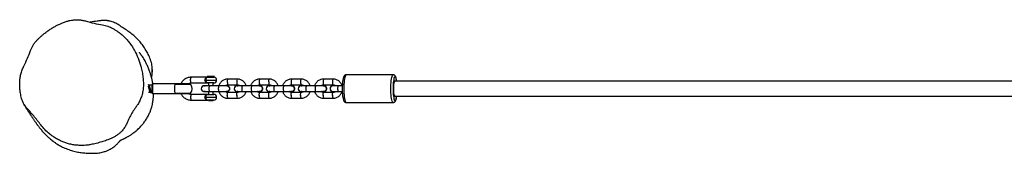
# Model space of a CAD drawing. Units: millimetres. Extents: x -4534 to 388934, y -3372 to 292.
# Drawn here: x -955 to 77, y 152 to 292 of the extents above; entities that cross this region are included whole.
import ezdxf

# ---------------------------------------------------------------- set-up
doc = ezdxf.new("R2010")
doc.units = ezdxf.units.MM
doc.layers.add('VP-DIM', color=7, linetype='Continuous')

# ---------------------------------------------------------------- blocks, each defined once
blk = doc.blocks.new('rb1396')
at = {"color": 7, "linetype": 'Continuous', "lineweight": 25}
for p, q in [((47.44, -337.82), (45.67, -337.82)), ((47.12, -338.12), (47.2, -338.12)), ((47.4, -337.82), (47.36, -337.83)), ((47.37, -337.74), (47.44, -337.82)), ((47.6, -337.74), (47.37, -337.74)), ((47.44, -337.82), (48.04, -337.82)), ((48.12, -337.74), (47.6, -337.74)), ((48.04, -337.82), (48.12, -337.74)), ((50.5, -338.02), (49.51, -338.02)), ((53.85, -338.02), (52.86, -338.02)), ((57.2, -338.02), (56.21, -338.02)), ((60.54, -338.02), (59.56, -338.02)), ((66.85, -337.57), (61.92, -337.57)), ((167.93, -338.22), (67.04, -338.22)), ((41.19, -339.37), (41.39, -339.37)), ((41.59, -338.67), (41.25, -338.67)), ((41.51, -339.37), (41.59, -339.37)), ((41.59, -339.47), (41.59, -338.57)), ((44.01, -338.52), (41.64, -338.52)), ((44.11, -338.49), (45.46, -338.49)), ((45.67, -338.42), (47.44, -338.42)), ((47.62, -338.72), (47.04, -338.72)), ((47.04, -339.32), (47.62, -339.32)), ((47.06, -338.71), (47.05, -338.71)), ((47.13, -339.32), (47.05, -339.33)), ((47.05, -339.33), (47.06, -339.33)), ((47.06, -338.71), (47.13, -338.72)), ((47.13, -339.32), (47.06, -339.33)), ((48.04, -338.42), (47.44, -338.42)), ((47.49, -338.42), (47.49, -338.72)), ((47.49, -339.32), (47.49, -339.62)), ((48.61, -338.72), (47.62, -338.72)), ((47.62, -339.32), (48.61, -339.32)), ((47.99, -338.72), (47.99, -338.42)), ((47.99, -339.62), (47.99, -339.32)), ((49.41, -338.72), (48.61, -338.72)), ((48.61, -339.32), (49.41, -339.32)), ((49.41, -339.33), (49.34, -339.32)), ((49.42, -338.71), (49.41, -338.71)), ((49.41, -339.33), (49.42, -339.33)), ((49.51, -338.62), (50.5, -338.62)), ((50.5, -339.42), (49.51, -339.42)), ((51.07, -338.72), (50.49, -338.72)), ((50.49, -339.32), (51.07, -339.32)), ((50.5, -338.71), (50.5, -338.71)), ((50.5, -338.71), (50.58, -338.72)), ((50.57, -339.32), (50.5, -339.33)), ((50.58, -339.32), (50.5, -339.33)), ((50.5, -339.33), (50.5, -339.33)), ((52.05, -338.72), (51.07, -338.72)), ((51.07, -339.32), (52.05, -339.32)), ((52.86, -338.72), (52.05, -338.72)), ((52.05, -339.32), (52.86, -339.32)), ((52.86, -339.33), (52.78, -339.32)), ((52.86, -338.62), (53.85, -338.62)), ((52.87, -338.71), (52.86, -338.71)), ((52.86, -339.33), (52.87, -339.33)), ((53.85, -339.42), (52.86, -339.42)), ((53.85, -338.71), (53.84, -338.71)), ((54.42, -338.72), (53.84, -338.72)), ((53.84, -339.32), (54.42, -339.32)), ((53.92, -339.32), (53.84, -339.33)), ((53.84, -339.33), (53.85, -339.33)), ((53.85, -338.71), (53.93, -338.72)), ((53.93, -339.32), (53.85, -339.33)), ((55.4, -338.72), (54.42, -338.72)), ((54.42, -339.32), (55.4, -339.32)), ((56.21, -338.72), (55.4, -338.72)), ((55.4, -339.32), (56.21, -339.32)), ((56.21, -339.33), (56.13, -339.32)), ((56.21, -338.62), (57.2, -338.62)), ((56.21, -338.71), (56.21, -338.71)), ((56.21, -339.33), (56.21, -339.33)), ((57.2, -339.42), (56.21, -339.42)), ((57.2, -338.71), (57.19, -338.71)), ((57.76, -338.72), (57.19, -338.72)), ((57.19, -339.32), (57.76, -339.32)), ((57.27, -339.32), (57.19, -339.33)), ((57.19, -339.33), (57.2, -339.33)), ((57.2, -338.71), (57.28, -338.72)), ((57.28, -339.32), (57.2, -339.33)), ((58.75, -338.72), (57.76, -338.72)), ((57.76, -339.32), (58.75, -339.32)), ((59.56, -338.72), (58.75, -338.72)), ((58.75, -339.32), (59.56, -339.32)), ((59.56, -339.33), (59.48, -339.32)), ((59.56, -338.62), (60.54, -338.62)), ((59.56, -338.71), (59.56, -338.71)), ((59.56, -339.33), (59.56, -339.33)), ((60.54, -339.42), (59.56, -339.42)), ((61.11, -338.72), (60.53, -338.72)), ((60.53, -339.32), (61.11, -339.32)), ((60.55, -338.7), (60.54, -338.7)), ((60.54, -339.33), (60.55, -339.33)), ((61.51, -338.72), (61.11, -338.72)), ((61.11, -339.32), (61.51, -339.32)), ((41.64, -339.52), (44.01, -339.52)), ((44.11, -339.54), (45.46, -339.54)), ((47.44, -339.62), (45.67, -339.62)), ((45.67, -340.22), (47.44, -340.22)), ((47.12, -339.92), (47.2, -339.92)), ((47.4, -339.62), (47.36, -339.63)), ((47.44, -339.62), (48.04, -339.62)), ((48.04, -340.22), (47.44, -340.22)), ((47.49, -340.22), (47.49, -340.24)), ((47.49, -340.24), (47.99, -340.24)), ((47.99, -340.24), (47.99, -340.22)), ((49.51, -340.02), (50.5, -340.02)), ((52.86, -340.02), (53.85, -340.02)), ((56.21, -340.02), (57.2, -340.02)), ((59.56, -340.02), (60.54, -340.02)), ((67.04, -339.82), (167.93, -339.82)), ((61.92, -340.47), (66.85, -340.47))]:
    blk.add_line(p, q, dxfattribs=at)
at = {"color": 8, "linetype": 'Continuous', "lineweight": 25}
for p, q in [((47.2, -338.12), (48.34, -338.12)), ((41.64, -338.52), (41.64, -339.52)), ((43.99, -338.56), (45.6, -338.56)), ((43.99, -339.48), (45.6, -339.48)), ((47.2, -339.92), (48.34, -339.92))]:
    blk.add_line(p, q, dxfattribs=at)
at = {"color": 8, "linetype": 'Continuous', "lineweight": 25, "flags": 128}
for points in [[(45.67, -338.42), (45.66, -338.4), (45.64, -338.35), (45.63, -338.27), (45.62, -338.17), (45.62, -338.07), (45.63, -337.97), (45.64, -337.89), (45.66, -337.84), (45.67, -337.82), (45.67, -337.82)], [(49.46, -338.32), (49.47, -338.42), (49.47, -338.51), (49.49, -338.58), (49.51, -338.61), (49.51, -338.62)], [(50.45, -338.32), (50.45, -338.42), (50.46, -338.51), (50.47, -338.58), (50.49, -338.61), (50.5, -338.62)], [(52.81, -338.32), (52.81, -338.42), (52.82, -338.51), (52.84, -338.58), (52.85, -338.61), (52.86, -338.62)], [(53.8, -338.32), (53.8, -338.42), (53.81, -338.51), (53.82, -338.58), (53.84, -338.61), (53.85, -338.62)], [(56.16, -338.32), (56.16, -338.42), (56.17, -338.51), (56.19, -338.58), (56.2, -338.61), (56.21, -338.62)], [(57.14, -338.32), (57.15, -338.42), (57.16, -338.51), (57.17, -338.58), (57.19, -338.61), (57.2, -338.62)], [(59.51, -338.32), (59.51, -338.42), (59.52, -338.51), (59.53, -338.58), (59.55, -338.61), (59.56, -338.62)], [(60.49, -338.32), (60.5, -338.42), (60.5, -338.51), (60.52, -338.58), (60.54, -338.61), (60.54, -338.62)], [(61.92, -337.57), (61.88, -337.59), (61.85, -337.64), (61.81, -337.73), (61.78, -337.84), (61.74, -337.99), (61.72, -338.17), (61.7, -338.36), (61.68, -338.57), (61.67, -338.79), (61.67, -339.02)], [(66.6, -339.02), (66.6, -338.79), (66.61, -338.57), (66.62, -338.36), (66.64, -338.17), (66.67, -337.99), (66.7, -337.84), (66.73, -337.73), (66.77, -337.64), (66.81, -337.59), (66.85, -337.57)], [(67.21, -338.22), (67.2, -338.15), (67.17, -338.01), (67.14, -337.9), (67.11, -337.82), (67.07, -337.78), (67.03, -337.77), (67, -337.8), (66.96, -337.86), (66.93, -337.95), (66.9, -338.08), (66.88, -338.23), (66.85, -338.41), (66.84, -338.6), (66.83, -338.81), (66.83, -339.02)], [(66.91, -339.02), (66.91, -338.85), (66.92, -338.68), (66.93, -338.53), (66.95, -338.41), (66.98, -338.31), (67.01, -338.25), (67.04, -338.22), (67.04, -338.22)], [(47.62, -339.32), (47.6, -339.3), (47.59, -339.25), (47.58, -339.17), (47.57, -339.07), (47.57, -338.97), (47.58, -338.87), (47.59, -338.79), (47.6, -338.74), (47.62, -338.72), (47.62, -338.72)], [(48.61, -339.32), (48.59, -339.3), (48.57, -339.25), (48.56, -339.17), (48.55, -339.07), (48.55, -338.97), (48.56, -338.87), (48.57, -338.79), (48.59, -338.74), (48.61, -338.72), (48.61, -338.72)], [(49.46, -339.72), (49.47, -339.61), (49.47, -339.52), (49.49, -339.46), (49.51, -339.42), (49.51, -339.42)], [(50.45, -339.72), (50.45, -339.61), (50.46, -339.52), (50.47, -339.46), (50.49, -339.42), (50.5, -339.42)], [(51.07, -339.32), (51.05, -339.3), (51.03, -339.25), (51.02, -339.17), (51.02, -339.07), (51.02, -338.97), (51.02, -338.87), (51.03, -338.79), (51.05, -338.74), (51.07, -338.72), (51.07, -338.72)], [(52.05, -339.32), (52.03, -339.3), (52.02, -339.25), (52.01, -339.17), (52, -339.07), (52, -338.97), (52.01, -338.87), (52.02, -338.79), (52.03, -338.74), (52.05, -338.72), (52.05, -338.72)], [(52.81, -339.72), (52.81, -339.61), (52.82, -339.52), (52.84, -339.46), (52.85, -339.42), (52.86, -339.42)], [(53.8, -339.72), (53.8, -339.61), (53.81, -339.52), (53.82, -339.46), (53.84, -339.42), (53.85, -339.42)], [(54.42, -339.32), (54.4, -339.3), (54.38, -339.25), (54.37, -339.17), (54.36, -339.07), (54.36, -338.97), (54.37, -338.87), (54.38, -338.79), (54.4, -338.74), (54.42, -338.72), (54.42, -338.72)], [(55.4, -339.32), (55.38, -339.3), (55.37, -339.25), (55.36, -339.17), (55.35, -339.07), (55.35, -338.97), (55.36, -338.87), (55.37, -338.79), (55.38, -338.74), (55.4, -338.72), (55.4, -338.72)], [(56.16, -339.72), (56.16, -339.61), (56.17, -339.52), (56.19, -339.46), (56.2, -339.42), (56.21, -339.42)], [(57.14, -339.72), (57.15, -339.61), (57.16, -339.52), (57.17, -339.46), (57.19, -339.42), (57.2, -339.42)], [(57.76, -339.32), (57.75, -339.3), (57.73, -339.25), (57.72, -339.17), (57.71, -339.07), (57.71, -338.97), (57.72, -338.87), (57.73, -338.79), (57.75, -338.74), (57.76, -338.72), (57.76, -338.72)], [(58.75, -339.32), (58.73, -339.3), (58.72, -339.25), (58.7, -339.17), (58.7, -339.07), (58.7, -338.97), (58.7, -338.87), (58.72, -338.79), (58.73, -338.74), (58.75, -338.72), (58.75, -338.72)], [(59.51, -339.72), (59.51, -339.61), (59.52, -339.52), (59.53, -339.46), (59.55, -339.42), (59.56, -339.42)], [(60.49, -339.72), (60.5, -339.61), (60.5, -339.52), (60.52, -339.46), (60.54, -339.42), (60.54, -339.42)], [(61.11, -339.32), (61.1, -339.31), (61.09, -339.28), (61.07, -339.21), (61.06, -339.12), (61.06, -339.02), (61.06, -338.91), (61.07, -338.82), (61.09, -338.76), (61.1, -338.72), (61.11, -338.72)], [(61.67, -339.02), (61.67, -339.24), (61.68, -339.47), (61.7, -339.68), (61.72, -339.87), (61.74, -340.04), (61.78, -340.19), (61.81, -340.31), (61.85, -340.4), (61.88, -340.45), (61.92, -340.47)], [(66.85, -340.47), (66.85, -340.47), (66.81, -340.45), (66.77, -340.4), (66.73, -340.31), (66.7, -340.19), (66.67, -340.04), (66.64, -339.87), (66.62, -339.68), (66.61, -339.47), (66.6, -339.24), (66.6, -339.02)], [(66.83, -339.02), (66.83, -339.23), (66.84, -339.43), (66.85, -339.63), (66.88, -339.8), (66.9, -339.96), (66.93, -340.08), (66.96, -340.18), (67, -340.24), (67.03, -340.27), (67.07, -340.26), (67.11, -340.21), (67.14, -340.13), (67.17, -340.02), (67.2, -339.88), (67.21, -339.82)], [(67.04, -339.82), (67.04, -339.82), (67.01, -339.79), (66.98, -339.72), (66.95, -339.63), (66.93, -339.5), (66.92, -339.35), (66.91, -339.19), (66.91, -339.02)], [(45.67, -339.62), (45.66, -339.64), (45.64, -339.69), (45.63, -339.77), (45.62, -339.87), (45.62, -339.97), (45.63, -340.07), (45.64, -340.15), (45.66, -340.2), (45.67, -340.22), (45.67, -340.22)]]:
    blk.add_lwpolyline(points, dxfattribs=at)
at = {"color": 7, "linetype": 'Continuous', "lineweight": 25, "flags": 128}
for points in [[(67.02, -338.23), (67.01, -338.22), (66.98, -338.22), (66.95, -338.25), (66.92, -338.32), (66.9, -338.42), (66.88, -338.54), (66.87, -338.69), (66.86, -338.85), (66.85, -339.02), (66.86, -339.19), (66.87, -339.35), (66.88, -339.49), (66.9, -339.62), (66.92, -339.72), (66.95, -339.78), (66.98, -339.81), (67.01, -339.81), (67.02, -339.8)], [(60.64, -338.72), (60.6, -338.71), (60.55, -338.7)], [(60.55, -339.33), (60.6, -339.33), (60.64, -339.32)]]:
    blk.add_lwpolyline(points, dxfattribs=at)
at = {"color": 7, "linetype": 'Continuous', "lineweight": 25}
for centre, radius, start, end in [((47.44, -338.12), 0.3, 90, 98.8448), ((48.04, -338.12), 0.3, 0, 90), ((48.04, -338.12), 0.3, 270, 0), ((41.64, -338.57), 0.05, 90, 180), ((44.11, -338.69), 0.2, 90, 120.1569), ((45.46, -338.69), 0.2, 43.0326, 90), ((45.11, -339.02), 0.676, 316.9674, 43.0326), ((47.04, -339.02), 0.3, 90, 270), ((47.05, -339.01), 0.304, 75.4226, 153.0422), ((47.05, -339.02), 0.305, 207.0723, 269.7444), ((47.44, -338.12), 0.3, 261.1669, 270), ((49.41, -339.02), 0.31, 270.4702, 103.9026), ((49.42, -339.02), 0.31, 270.6628, 89.3372), ((49.43, -339.02), 0.3, 331.4019, 28.5981), ((50.49, -339.02), 0.3, 90, 270), ((50.5, -339.01), 0.304, 75.4226, 153.0422), ((50.5, -339.02), 0.305, 207.0723, 269.7444), ((52.86, -339.02), 0.31, 270.4705, 103.9045), ((52.86, -339.02), 0.31, 270.6628, 89.3372), ((52.87, -339.02), 0.3, 331.4019, 28.5981), ((53.84, -339.02), 0.3, 90, 270), ((53.84, -339.01), 0.304, 75.4225, 153.0437), ((53.85, -339.02), 0.305, 207.0713, 269.7432), ((56.21, -339.02), 0.31, 270.469, 103.9038), ((56.21, -339.02), 0.31, 270.665, 89.335), ((56.22, -339.02), 0.3, 331.4019, 28.5981), ((57.19, -339.02), 0.3, 90, 270), ((57.19, -339.01), 0.304, 75.4066, 153.0596), ((57.19, -339.02), 0.305, 207.0534, 269.761), ((59.55, -339.02), 0.31, 270.4702, 103.9026), ((59.56, -339.02), 0.31, 270.6628, 89.3372), ((59.57, -339.02), 0.3, 331.4019, 28.5981), ((60.54, -339.01), 0.311, 72.4278, 180.6555), ((60.53, -339.02), 0.3, 90, 270), ((60.54, -339.02), 0.311, 179.3445, 287.5722), ((41.64, -339.47), 0.05, 180, 270), ((44.11, -339.34), 0.2, 239.8427, 270), ((45.46, -339.34), 0.2, 270, 316.9674), ((47.44, -339.92), 0.3, 90, 98.8448), ((47.44, -339.92), 0.3, 261.1669, 270), ((48.04, -339.92), 0.3, 0, 90), ((48.04, -339.92), 0.3, 270, 0)]:
    blk.add_arc(centre, radius, start, end, dxfattribs=at)
at = {"color": 8, "linetype": 'Continuous', "lineweight": 25}
for centre, radius, start, end in [((49.92, -338.24), 0.465, 151.0202, 189.2776), ((50.91, -338.24), 0.465, 151.026, 189.2807), ((53.27, -338.24), 0.464, 151.0083, 189.2895), ((54.25, -338.24), 0.465, 151.0349, 189.2762), ((56.62, -338.24), 0.464, 151.0083, 189.2895), ((57.6, -338.24), 0.465, 151.0379, 189.2688), ((59.97, -338.24), 0.465, 151.0202, 189.2776), ((60.95, -338.24), 0.465, 151.026, 189.2807), ((49.92, -339.79), 0.465, 170.7224, 208.9798), ((50.91, -339.79), 0.465, 170.7193, 208.974), ((53.27, -339.79), 0.464, 170.7105, 208.9917), ((54.25, -339.79), 0.465, 170.7238, 208.9651), ((56.62, -339.79), 0.464, 170.7105, 208.9917), ((57.6, -339.79), 0.465, 170.7312, 208.9621), ((59.97, -339.79), 0.465, 170.7224, 208.9798), ((60.95, -339.79), 0.465, 170.7193, 208.974)]:
    blk.add_arc(centre, radius, start, end, dxfattribs=at)
at = {"color": 7, "linetype": 'Continuous', "lineweight": 25}
for points, knots in [([(29.52, -333.95), (29.59, -333.88), (29.73, -333.74), (29.96, -333.53), (30.22, -333.31), (30.51, -333.08), (30.83, -332.86), (31.16, -332.65), (31.48, -332.47), (31.78, -332.32), (32.05, -332.2), (32.23, -332.13), (32.31, -332.09)], [0, 0, 0, 0, 0.087174, 0.174311, 0.275717, 0.391162, 0.506602, 0.619636, 0.732712, 0.831504, 0.915748, 1, 1, 1, 1]), ([(32.31, -332.09), (32.42, -332.05), (32.65, -331.97), (32.97, -331.89), (33.26, -331.84), (33.44, -331.82), (33.53, -331.82)], [0, 0, 0, 0, 0.283603, 0.567125, 0.783623, 1, 1, 1, 1]), ([(33.53, -331.82), (33.65, -331.81), (33.89, -331.8), (34.26, -331.85), (34.49, -331.91), (34.61, -331.94)], [0, 0, 0, 0, 0.337014, 0.661182, 1, 1, 1, 1]), ([(34.61, -331.94), (34.9, -332.02), (35.5, -332.19), (36.1, -332.3), (36.4, -332.35)], [0, 0, 0, 0, 0.499999, 1, 1, 1, 1]), ([(36, -331.94), (35.94, -331.95), (35.65, -331.99), (35.34, -332.03), (35.09, -332.06), (35.07, -332.06)], [0, 0, 0, 0, 0.19325, 0.923508, 1, 1, 1, 1]), ([(37.06, -331.93), (37.04, -331.93), (37, -331.92), (36.93, -331.91), (36.85, -331.9), (36.78, -331.9), (36.71, -331.89), (36.66, -331.89), (36.61, -331.89), (36.57, -331.89), (36.51, -331.89), (36.43, -331.89), (36.34, -331.89), (36.23, -331.9), (36.11, -331.92), (36.03, -331.93), (36, -331.94)], [0, 0, 0, 0, 0.122426, 0.258858, 0.338628, 0.400334, 0.446611, 0.465831, 0.483963, 0.502515, 0.522893, 0.573001, 0.63963, 0.725002, 0.870091, 1, 1, 1, 1]), ([(41.59, -336.86), (41.59, -336.81), (41.59, -336.56), (41.47, -336.12), (41.26, -335.58), (41, -335.09), (40.73, -334.65), (40.41, -334.23), (40.06, -333.83), (39.67, -333.47), (39.25, -333.14), (38.81, -332.84), (38.35, -332.54), (37.91, -332.23), (37.44, -332.02), (37.12, -331.95), (36.97, -331.92)], [0, 0, 0, 0, 0.01944, 0.104027, 0.191235, 0.263513, 0.335799, 0.410154, 0.4845, 0.559113, 0.633794, 0.709547, 0.785327, 0.860751, 0.937409, 1, 1, 1, 1]), ([(36.4, -332.35), (36.59, -332.39), (36.96, -332.47), (37.3, -332.64), (37.47, -332.72)], [0, 0, 0, 0, 0.500002, 1, 1, 1, 1]), ([(37.47, -332.72), (37.57, -332.78), (37.76, -332.89), (38.06, -333.09), (38.36, -333.32), (38.67, -333.61), (38.98, -333.92), (39.26, -334.27), (39.52, -334.64), (39.67, -334.9), (39.74, -335.03)], [0, 0, 0, 0, 0.101554, 0.203096, 0.325892, 0.448611, 0.587972, 0.727273, 0.863624, 1, 1, 1, 1]), ([(28.85, -335.03), (28.93, -334.84), (29.05, -334.55), (29.29, -334.2), (29.44, -334.03), (29.52, -333.95)], [0, 0, 0, 0, 0.471612, 0.735803, 1, 1, 1, 1]), ([(28.15, -336.65), (28.28, -336.38), (28.53, -335.85), (28.74, -335.3), (28.85, -335.03)], [0, 0, 0, 0, 0.499998, 1, 1, 1, 1]), ([(39.74, -335.03), (39.87, -335.29), (40.14, -335.82), (40.39, -336.58), (40.54, -337.25), (40.63, -337.81), (40.66, -338.19), (40.67, -338.37)], [0, 0, 0, 0, 0.251422, 0.509787, 0.678295, 0.84177, 1, 1, 1, 1]), ([(41.66, -338.52), (41.66, -338.52), (41.65, -338.46), (41.63, -338.33), (41.59, -338.16), (41.56, -337.99), (41.52, -337.83), (41.48, -337.68), (41.43, -337.52), (41.38, -337.35), (41.32, -337.17), (41.25, -336.98), (41.17, -336.8), (41.09, -336.62), (41.01, -336.45), (40.93, -336.29), (40.8, -336.04), (40.65, -335.79), (40.51, -335.58), (40.46, -335.51), (40.42, -335.45), (40.38, -335.41), (40.36, -335.38), (40.36, -335.37), (40.35, -335.36), (40.34, -335.34), (40.32, -335.32), (40.3, -335.29), (40.28, -335.27), (40.27, -335.25), (40.26, -335.24), (40.26, -335.25), (40.26, -335.25)], [0, 0, 0, 0, 0.000301, 0.058249, 0.115487, 0.168916, 0.21852, 0.264275, 0.316952, 0.373666, 0.434684, 0.499986, 0.564906, 0.622457, 0.673825, 0.719015, 0.761329, 0.869749, 0.887621, 0.903393, 0.914414, 0.919814, 0.92179, 0.922665, 0.923505, 0.925213, 0.927196, 0.93261, 0.943631, 0.959379, 0.979991, 1, 1, 1, 1]), ([(27.71, -338.37), (27.72, -338.22), (27.74, -337.92), (27.83, -337.49), (27.96, -337.06), (28.09, -336.78), (28.15, -336.65)], [0, 0, 0, 0, 0.248383, 0.496719, 0.748359, 1, 1, 1, 1]), ([(41.53, -337.9), (41.53, -337.89), (41.56, -337.78), (41.59, -337.57), (41.61, -337.25), (41.62, -337.01), (41.6, -336.88), (41.6, -336.86)], [0, 0, 0, 0, 0.014031, 0.31198, 0.615617, 0.931354, 1, 1, 1, 1]), ([(27.99, -340.3), (27.96, -340.21), (27.9, -340.04), (27.84, -339.77), (27.78, -339.46), (27.73, -339.12), (27.71, -338.75), (27.71, -338.49), (27.71, -338.37)], [0, 0, 0, 0, 0.141852, 0.283488, 0.42527, 0.61703, 0.80831, 1, 1, 1, 1]), ([(40.67, -338.37), (40.67, -338.55), (40.68, -338.89), (40.6, -339.4), (40.47, -339.87), (40.3, -340.29), (40.1, -340.66), (39.94, -340.87), (39.87, -340.98)], [0, 0, 0, 0, 0.1878854, 0.3720753, 0.5522431, 0.7123059, 0.8616773, 1, 1, 1, 1]), ([(45.68, -337.82), (45.65, -337.82), (45.54, -337.82), (45.38, -337.85), (45.19, -337.91), (45.02, -338.01), (44.87, -338.13), (44.74, -338.27), (44.65, -338.39), (44.62, -338.47), (44.61, -338.49)], [0, 0, 0, 0, 0.087456, 0.231442, 0.375508, 0.519593, 0.663736, 0.807955, 0.952281, 1, 1, 1, 1]), ([(47.12, -338.12), (47.13, -338.09), (47.13, -338.02), (47.17, -337.94), (47.23, -337.88), (47.31, -337.83), (47.39, -337.82), (47.44, -337.82), (47.45, -337.82), (47.45, -337.82)], [0, 0, 0, 0, 0.1632502, 0.3292714, 0.5062114, 0.7074881, 0.945357, 0.9977443, 1, 1, 1, 1]), ([(47.45, -338.42), (47.45, -338.42), (47.44, -338.42), (47.39, -338.42), (47.31, -338.4), (47.23, -338.36), (47.17, -338.29), (47.13, -338.21), (47.13, -338.15), (47.12, -338.12)], [0, 0, 0, 0, 0.002256, 0.054643, 0.292512, 0.493789, 0.670729, 0.83675, 1, 1, 1, 1]), ([(49.51, -338.02), (49.48, -338.02), (49.38, -338.02), (49.23, -338.05), (49.07, -338.12), (48.92, -338.21), (48.79, -338.33), (48.68, -338.47), (48.61, -338.6), (48.58, -338.69), (48.57, -338.72)], [0, 0, 0, 0, 0.0881916, 0.2285603, 0.3690028, 0.5094803, 0.6500285, 0.7906822, 0.9314725, 1, 1, 1, 1]), ([(51.44, -338.72), (51.42, -338.66), (51.38, -338.55), (51.29, -338.4), (51.17, -338.27), (51.03, -338.16), (50.87, -338.08), (50.7, -338.03), (50.58, -338.02), (50.51, -338.02), (50.5, -338.02)], [0, 0, 0, 0, 0.136763, 0.277846, 0.418859, 0.559756, 0.700523, 0.841144, 0.974222, 1, 1, 1, 1]), ([(52.86, -338.02), (52.83, -338.02), (52.73, -338.02), (52.58, -338.05), (52.41, -338.12), (52.26, -338.21), (52.13, -338.33), (52.03, -338.47), (51.95, -338.6), (51.93, -338.69), (51.92, -338.72)], [0, 0, 0, 0, 0.088201, 0.22856, 0.36901, 0.509479, 0.650027, 0.79068, 0.93147, 1, 1, 1, 1]), ([(54.79, -338.72), (54.77, -338.66), (54.73, -338.55), (54.64, -338.4), (54.52, -338.27), (54.37, -338.16), (54.22, -338.08), (54.05, -338.03), (53.92, -338.02), (53.86, -338.02), (53.85, -338.02)], [0, 0, 0, 0, 0.136767, 0.27785, 0.418858, 0.559755, 0.700522, 0.841153, 0.974222, 1, 1, 1, 1]), ([(56.21, -338.02), (56.17, -338.02), (56.08, -338.02), (55.93, -338.05), (55.76, -338.12), (55.61, -338.21), (55.48, -338.33), (55.37, -338.47), (55.3, -338.6), (55.28, -338.69), (55.27, -338.72)], [0, 0, 0, 0, 0.0882005, 0.228559, 0.3690092, 0.5094859, 0.6500264, 0.790685, 0.9314701, 1, 1, 1, 1]), ([(58.14, -338.72), (58.12, -338.66), (58.08, -338.55), (57.98, -338.4), (57.86, -338.27), (57.72, -338.16), (57.56, -338.08), (57.4, -338.03), (57.27, -338.02), (57.21, -338.02), (57.2, -338.02)], [0, 0, 0, 0, 0.136763, 0.277845, 0.418852, 0.559748, 0.700514, 0.841144, 0.974213, 1, 1, 1, 1]), ([(59.56, -338.02), (59.52, -338.02), (59.43, -338.02), (59.28, -338.05), (59.11, -338.12), (58.96, -338.21), (58.83, -338.33), (58.72, -338.47), (58.65, -338.6), (58.63, -338.69), (58.62, -338.72)], [0, 0, 0, 0, 0.0881916, 0.2285603, 0.3690028, 0.5094803, 0.6500285, 0.7906822, 0.9314725, 1, 1, 1, 1]), ([(61.49, -338.72), (61.47, -338.66), (61.43, -338.55), (61.33, -338.4), (61.21, -338.27), (61.07, -338.16), (60.91, -338.08), (60.75, -338.03), (60.62, -338.02), (60.56, -338.02), (60.54, -338.02)], [0, 0, 0, 0, 0.136763, 0.277851, 0.418859, 0.559756, 0.700522, 0.841144, 0.974222, 1, 1, 1, 1]), ([(61.92, -337.57), (61.89, -337.57), (61.84, -337.58), (61.77, -337.62), (61.72, -337.67), (61.68, -337.73), (61.64, -337.81), (61.61, -337.93), (61.57, -338.08), (61.55, -338.24), (61.53, -338.42), (61.52, -338.61), (61.51, -338.81), (61.51, -338.95), (61.51, -339.02)], [0, 0, 0, 0, 0.0526782, 0.1038013, 0.1565614, 0.2182107, 0.3002619, 0.4147877, 0.5112233, 0.6125527, 0.7110277, 0.808133, 0.9045561, 1, 1, 1, 1]), ([(67.21, -338.22), (67.21, -338.19), (67.2, -338.1), (67.17, -337.97), (67.14, -337.84), (67.1, -337.75), (67.05, -337.67), (67, -337.62), (66.93, -337.58), (66.88, -337.56), (66.85, -337.57), (66.85, -337.57)], [0, 0, 0, 0, 0.0918708, 0.2577163, 0.4285856, 0.6113476, 0.7227012, 0.8177446, 0.907125, 0.9948351, 1, 1, 1, 1]), ([(41.37, -339.34), (41.36, -339.32), (41.34, -339.27), (41.3, -339.15), (41.27, -339.02), (41.23, -338.88), (41.21, -338.79), (41.2, -338.76), (41.19, -338.76)], [0, 0, 0, 0, 0.1892115, 0.3789172, 0.5754425, 0.7719636, 0.9616694, 1, 1, 1, 1]), ([(41.28, -338.7), (41.27, -338.69), (41.25, -338.65), (41.22, -338.61), (41.21, -338.6)], [0, 0, 0, 0, 0.4973547, 1, 1, 1, 1]), ([(41.49, -339.44), (41.48, -339.45), (41.46, -339.48), (41.43, -339.44), (41.39, -339.34), (41.36, -339.19), (41.32, -339.02), (41.29, -338.84), (41.25, -338.69), (41.23, -338.61), (41.22, -338.6), (41.22, -338.6)], [0, 0, 0, 0, 0.116369, 0.240396, 0.367913, 0.490039, 0.61637, 0.7427, 0.864826, 0.992344, 1, 1, 1, 1]), ([(41.27, -338.7), (41.29, -338.72), (41.31, -338.77), (41.34, -338.88), (41.37, -339.02), (41.41, -339.15), (41.44, -339.27), (41.48, -339.35), (41.5, -339.36), (41.51, -339.37)], [0, 0, 0, 0, 0.12895, 0.270949, 0.418052, 0.565153, 0.707152, 0.855697, 1, 1, 1, 1]), ([(41.37, -339.34), (41.38, -339.35), (41.4, -339.39), (41.42, -339.42), (41.43, -339.44)], [0, 0, 0, 0, 0.497707, 1, 1, 1, 1]), ([(41.49, -339.44), (41.5, -339.42), (41.51, -339.4), (41.53, -339.37), (41.53, -339.37)], [0, 0, 0, 0, 0.759446, 1, 1, 1, 1]), ([(43.99, -338.56), (43.98, -338.58), (43.96, -338.64), (43.93, -338.78), (43.92, -338.94), (43.92, -339.11), (43.93, -339.26), (43.96, -339.4), (43.98, -339.45), (43.99, -339.48)], [0, 0, 0, 0, 0.1456882, 0.2914154, 0.4357498, 0.5750851, 0.7123323, 0.8516454, 1, 1, 1, 1]), ([(44.01, -338.52), (44.01, -338.52), (44.01, -338.52), (44, -338.55), (43.99, -338.56)], [0, 0, 0, 0, 0.535842, 1, 1, 1, 1]), ([(45.4, -338.49), (45.43, -338.48), (45.5, -338.44), (45.6, -338.42), (45.66, -338.42), (45.68, -338.42)], [0, 0, 0, 0, 0.3509266, 0.8034942, 1, 1, 1, 1]), ([(48.57, -339.32), (48.59, -339.37), (48.63, -339.48), (48.73, -339.63), (48.85, -339.76), (48.99, -339.87), (49.15, -339.95), (49.31, -340), (49.44, -340.02), (49.5, -340.02), (49.51, -340.02)], [0, 0, 0, 0, 0.13679, 0.277871, 0.418883, 0.559778, 0.700543, 0.841172, 0.974241, 1, 1, 1, 1]), ([(49.26, -338.72), (49.27, -338.71), (49.31, -338.67), (49.38, -338.64), (49.46, -338.62), (49.51, -338.62), (49.51, -338.62)], [0, 0, 0, 0, 0.138718, 0.528772, 0.904564, 1, 1, 1, 1]), ([(49.51, -339.42), (49.5, -339.42), (49.45, -339.42), (49.37, -339.39), (49.29, -339.35), (49.26, -339.32), (49.26, -339.32)], [0, 0, 0, 0, 0.1540079, 0.5472269, 0.9404807, 1, 1, 1, 1]), ([(49.4, -338.72), (49.42, -338.72), (49.47, -338.72), (49.55, -338.74), (49.63, -338.8), (49.69, -338.89), (49.71, -338.99), (49.7, -339.09), (49.67, -339.17), (49.63, -339.21), (49.62, -339.23)], [0, 0, 0, 0, 0.070841, 0.211176, 0.351466, 0.491709, 0.631924, 0.772119, 0.91231, 1, 1, 1, 1]), ([(49.62, -339.23), (49.59, -339.25), (49.54, -339.29), (49.46, -339.32), (49.42, -339.31), (49.4, -339.31)], [0, 0, 0, 0, 0.414175, 0.828371, 1, 1, 1, 1]), ([(50.5, -338.62), (50.51, -338.62), (50.56, -338.62), (50.65, -338.64), (50.72, -338.68), (50.75, -338.71), (50.75, -338.72)], [0, 0, 0, 0, 0.154011, 0.547227, 0.940483, 1, 1, 1, 1]), ([(50.5, -340.02), (50.54, -340.02), (50.63, -340.01), (50.78, -339.98), (50.95, -339.91), (51.1, -339.82), (51.23, -339.7), (51.34, -339.56), (51.41, -339.43), (51.43, -339.35), (51.44, -339.32)], [0, 0, 0, 0, 0.088192, 0.22856, 0.369003, 0.50948, 0.650028, 0.790682, 0.931473, 1, 1, 1, 1]), ([(50.75, -339.32), (50.74, -339.33), (50.71, -339.36), (50.63, -339.4), (50.55, -339.42), (50.51, -339.42), (50.5, -339.42)], [0, 0, 0, 0, 0.138668, 0.528726, 0.904522, 1, 1, 1, 1]), ([(51.92, -339.32), (51.94, -339.37), (51.98, -339.48), (52.08, -339.63), (52.19, -339.76), (52.34, -339.87), (52.49, -339.95), (52.66, -340), (52.79, -340.02), (52.85, -340.02), (52.86, -340.02)], [0, 0, 0, 0, 0.136789, 0.277874, 0.418879, 0.55978, 0.700545, 0.841164, 0.974242, 1, 1, 1, 1]), ([(52.61, -338.72), (52.62, -338.71), (52.65, -338.67), (52.73, -338.64), (52.81, -338.62), (52.85, -338.62), (52.86, -338.62)], [0, 0, 0, 0, 0.138716, 0.528771, 0.904567, 1, 1, 1, 1]), ([(52.86, -339.42), (52.85, -339.42), (52.8, -339.42), (52.71, -339.39), (52.64, -339.35), (52.61, -339.32), (52.61, -339.32)], [0, 0, 0, 0, 0.154007, 0.547257, 0.94051, 1, 1, 1, 1]), ([(52.85, -338.72), (52.86, -338.72), (52.91, -338.72), (52.99, -338.74), (53.07, -338.8), (53.13, -338.89), (53.16, -338.99), (53.15, -339.09), (53.12, -339.17), (53.08, -339.21), (53.07, -339.23)], [0, 0, 0, 0, 0.070825, 0.211177, 0.351467, 0.491711, 0.631923, 0.772118, 0.912309, 1, 1, 1, 1]), ([(53.07, -339.23), (53.04, -339.25), (52.99, -339.29), (52.91, -339.32), (52.86, -339.31), (52.85, -339.31)], [0, 0, 0, 0, 0.414155, 0.828329, 1, 1, 1, 1]), ([(53.85, -338.62), (53.86, -338.62), (53.91, -338.62), (54, -338.64), (54.07, -338.68), (54.1, -338.71), (54.1, -338.72)], [0, 0, 0, 0, 0.153969, 0.547228, 0.940483, 1, 1, 1, 1]), ([(53.85, -340.02), (53.88, -340.02), (53.98, -340.01), (54.13, -339.98), (54.3, -339.91), (54.45, -339.82), (54.58, -339.7), (54.68, -339.56), (54.76, -339.43), (54.78, -339.35), (54.79, -339.32)], [0, 0, 0, 0, 0.088192, 0.228552, 0.369003, 0.509481, 0.650023, 0.790683, 0.931469, 1, 1, 1, 1]), ([(54.1, -339.32), (54.09, -339.33), (54.06, -339.36), (53.98, -339.4), (53.9, -339.42), (53.86, -339.42), (53.85, -339.42)], [0, 0, 0, 0, 0.1387, 0.528726, 0.90456, 1, 1, 1, 1]), ([(55.27, -339.32), (55.29, -339.37), (55.33, -339.48), (55.42, -339.63), (55.54, -339.76), (55.68, -339.87), (55.84, -339.95), (56.01, -340), (56.13, -340.02), (56.2, -340.02), (56.21, -340.02)], [0, 0, 0, 0, 0.136788, 0.277868, 0.418879, 0.559773, 0.700537, 0.841165, 0.974242, 1, 1, 1, 1]), ([(55.96, -338.72), (55.97, -338.71), (56, -338.67), (56.08, -338.64), (56.16, -338.62), (56.2, -338.62), (56.21, -338.62)], [0, 0, 0, 0, 0.138742, 0.528749, 0.90457, 1, 1, 1, 1]), ([(56.21, -339.42), (56.2, -339.42), (56.15, -339.42), (56.06, -339.39), (55.99, -339.35), (55.96, -339.32), (55.96, -339.32)], [0, 0, 0, 0, 0.154007, 0.54726, 0.94051, 1, 1, 1, 1]), ([(56.19, -338.72), (56.21, -338.72), (56.26, -338.72), (56.34, -338.74), (56.42, -338.8), (56.48, -338.89), (56.51, -338.99), (56.5, -339.09), (56.47, -339.17), (56.43, -339.21), (56.42, -339.23)], [0, 0, 0, 0, 0.070825, 0.211162, 0.351453, 0.491707, 0.63192, 0.772117, 0.912309, 1, 1, 1, 1]), ([(56.42, -339.23), (56.39, -339.25), (56.34, -339.29), (56.26, -339.32), (56.21, -339.31), (56.2, -339.31)], [0, 0, 0, 0, 0.414176, 0.828323, 1, 1, 1, 1]), ([(57.2, -338.62), (57.21, -338.62), (57.26, -338.62), (57.35, -338.64), (57.42, -338.68), (57.45, -338.71), (57.45, -338.72)], [0, 0, 0, 0, 0.154007, 0.547257, 0.94051, 1, 1, 1, 1]), ([(57.2, -340.02), (57.23, -340.02), (57.33, -340.01), (57.48, -339.98), (57.64, -339.91), (57.79, -339.82), (57.93, -339.7), (58.03, -339.56), (58.1, -339.43), (58.13, -339.35), (58.14, -339.32)], [0, 0, 0, 0, 0.088201, 0.22856, 0.36901, 0.509479, 0.650027, 0.79068, 0.93147, 1, 1, 1, 1]), ([(57.45, -339.32), (57.44, -339.33), (57.4, -339.36), (57.33, -339.4), (57.25, -339.42), (57.2, -339.42), (57.2, -339.42)], [0, 0, 0, 0, 0.13867, 0.528728, 0.904525, 1, 1, 1, 1]), ([(58.62, -339.32), (58.64, -339.37), (58.68, -339.48), (58.77, -339.63), (58.89, -339.76), (59.03, -339.87), (59.19, -339.95), (59.36, -340), (59.48, -340.02), (59.55, -340.02), (59.56, -340.02)], [0, 0, 0, 0, 0.13679, 0.277871, 0.418876, 0.559778, 0.700543, 0.841172, 0.974241, 1, 1, 1, 1]), ([(59.56, -339.42), (59.55, -339.42), (59.49, -339.42), (59.41, -339.39), (59.34, -339.35), (59.31, -339.32), (59.3, -339.32)], [0, 0, 0, 0, 0.1540079, 0.5472269, 0.9404807, 1, 1, 1, 1]), ([(59.31, -338.72), (59.32, -338.71), (59.35, -338.67), (59.43, -338.64), (59.51, -338.62), (59.55, -338.62), (59.56, -338.62)], [0, 0, 0, 0, 0.138718, 0.528772, 0.904564, 1, 1, 1, 1]), ([(59.54, -338.72), (59.56, -338.72), (59.61, -338.72), (59.69, -338.74), (59.77, -338.8), (59.83, -338.89), (59.86, -338.99), (59.85, -339.09), (59.81, -339.17), (59.78, -339.21), (59.76, -339.23)], [0, 0, 0, 0, 0.070826, 0.211164, 0.351455, 0.491701, 0.631918, 0.772116, 0.912309, 1, 1, 1, 1]), ([(59.76, -339.23), (59.74, -339.25), (59.69, -339.29), (59.61, -339.32), (59.56, -339.31), (59.55, -339.31)], [0, 0, 0, 0, 0.414176, 0.828369, 1, 1, 1, 1]), ([(60.54, -338.62), (60.56, -338.62), (60.61, -338.62), (60.69, -338.64), (60.77, -338.68), (60.8, -338.71), (60.8, -338.72)], [0, 0, 0, 0, 0.154011, 0.547227, 0.940483, 1, 1, 1, 1]), ([(60.54, -340.02), (60.58, -340.02), (60.68, -340.01), (60.83, -339.98), (60.99, -339.91), (61.14, -339.82), (61.27, -339.7), (61.38, -339.56), (61.45, -339.43), (61.48, -339.35), (61.48, -339.32)], [0, 0, 0, 0, 0.088192, 0.22856, 0.369003, 0.50948, 0.650028, 0.790682, 0.931473, 1, 1, 1, 1]), ([(60.8, -339.32), (60.79, -339.33), (60.75, -339.36), (60.67, -339.4), (60.6, -339.42), (60.55, -339.42), (60.54, -339.42)], [0, 0, 0, 0, 0.13867, 0.528725, 0.904522, 1, 1, 1, 1]), ([(61.51, -339.02), (61.51, -339.05), (61.51, -339.16), (61.51, -339.33), (61.52, -339.52), (61.54, -339.71), (61.56, -339.88), (61.59, -340.03), (61.62, -340.16), (61.66, -340.27), (61.7, -340.34), (61.75, -340.4), (61.82, -340.45), (61.88, -340.47), (61.91, -340.46), (61.92, -340.46)], [0, 0, 0, 0, 0.050314, 0.146199, 0.242296, 0.338758, 0.435918, 0.534359, 0.635312, 0.741934, 0.820014, 0.877751, 0.93167, 0.984046, 1, 1, 1, 1]), ([(28.39, -340.98), (28.3, -340.87), (28.13, -340.67), (28.03, -340.42), (27.99, -340.3)], [0, 0, 0, 0, 0.510048, 1, 1, 1, 1]), ([(38.31, -344.39), (38.33, -344.38), (38.38, -344.37), (38.45, -344.33), (38.54, -344.3), (38.61, -344.26), (38.68, -344.23), (38.73, -344.2), (38.78, -344.18), (38.84, -344.15), (38.91, -344.11), (38.99, -344.06), (39.09, -344.01), (39.2, -343.94), (39.31, -343.87), (39.42, -343.8), (39.52, -343.73), (39.67, -343.62), (39.86, -343.47), (40.07, -343.29), (40.3, -343.08), (40.53, -342.82), (40.78, -342.51), (41, -342.17), (41.21, -341.81), (41.37, -341.46), (41.5, -341.11), (41.58, -340.8), (41.64, -340.53), (41.68, -340.3), (41.7, -340.14), (41.71, -340), (41.72, -339.82), (41.73, -339.66), (41.73, -339.55), (41.73, -339.52)], [0, 0, 0, 0, 0.025858, 0.080375, 0.128084, 0.168991, 0.203107, 0.227838, 0.247178, 0.26422, 0.284252, 0.30737, 0.333574, 0.36287, 0.39524, 0.421734, 0.449308, 0.475941, 0.502077, 0.527847, 0.551941, 0.58522, 0.615718, 0.644281, 0.672072, 0.699851, 0.727616, 0.755596, 0.784342, 0.814613, 0.847169, 0.88085, 0.914577, 0.97109, 1, 1, 1, 1]), ([(43.99, -339.48), (44, -339.5), (44.02, -339.52), (44.01, -339.52), (44.01, -339.51)], [0, 0, 0, 0, 0.854831, 1, 1, 1, 1]), ([(44.61, -339.54), (44.64, -339.59), (44.69, -339.7), (44.81, -339.85), (44.95, -339.98), (45.12, -340.08), (45.3, -340.16), (45.48, -340.21), (45.61, -340.21), (45.67, -340.22)], [0, 0, 0, 0, 0.128812, 0.274617, 0.420335, 0.565957, 0.711453, 0.856851, 1, 1, 1, 1]), ([(45.67, -339.62), (45.65, -339.62), (45.59, -339.61), (45.49, -339.6), (45.43, -339.56), (45.4, -339.54)], [0, 0, 0, 0, 0.196926, 0.660402, 1, 1, 1, 1]), ([(47.12, -339.92), (47.13, -339.89), (47.13, -339.82), (47.17, -339.74), (47.23, -339.68), (47.31, -339.63), (47.39, -339.62), (47.44, -339.62), (47.45, -339.62), (47.45, -339.62)], [0, 0, 0, 0, 0.16325, 0.329271, 0.506211, 0.707488, 0.945357, 0.997744, 1, 1, 1, 1]), ([(47.45, -340.22), (47.45, -340.22), (47.44, -340.22), (47.39, -340.22), (47.31, -340.2), (47.23, -340.16), (47.17, -340.09), (47.13, -340.01), (47.13, -339.95), (47.12, -339.92)], [0, 0, 0, 0, 0.0022557, 0.054643, 0.2925119, 0.4937886, 0.6707286, 0.8367498, 1, 1, 1, 1]), ([(66.85, -340.46), (66.87, -340.46), (66.92, -340.46), (66.98, -340.43), (67.04, -340.38), (67.08, -340.32), (67.12, -340.24), (67.16, -340.14), (67.19, -339.99), (67.21, -339.89), (67.21, -339.82), (67.22, -339.82)], [0, 0, 0, 0, 0.0674314, 0.1542359, 0.2412513, 0.3401912, 0.4681164, 0.6497374, 0.8136127, 0.9857891, 1, 1, 1, 1]), ([(28.17, -340.7), (28.22, -340.77), (28.3, -340.91), (28.43, -341.11), (28.55, -341.3), (28.67, -341.49), (28.78, -341.66), (28.88, -341.82), (28.98, -341.96), (29.07, -342.09), (29.15, -342.22), (29.23, -342.33), (29.3, -342.43), (29.36, -342.52), (29.42, -342.6), (29.47, -342.68), (29.53, -342.75), (29.58, -342.83), (29.65, -342.91), (29.72, -343), (29.79, -343.1), (29.87, -343.2), (29.94, -343.29), (30.01, -343.37), (30.08, -343.45), (30.14, -343.52), (30.21, -343.59), (30.27, -343.66), (30.34, -343.74), (30.42, -343.82), (30.51, -343.91), (30.61, -344.01), (30.72, -344.11), (30.85, -344.23), (31.01, -344.36), (31.19, -344.5), (31.4, -344.66), (31.7, -344.86), (32.09, -345.08), (32.57, -345.3), (33.11, -345.5), (33.65, -345.62), (34.16, -345.71), (34.58, -345.75), (34.92, -345.77), (35.16, -345.77), (35.4, -345.77), (35.64, -345.76), (35.89, -345.75), (36.22, -345.7), (36.58, -345.61), (36.91, -345.49), (37.17, -345.36), (37.39, -345.23), (37.56, -345.11), (37.72, -344.99), (37.85, -344.87), (37.96, -344.76), (38.05, -344.66), (38.12, -344.59), (38.17, -344.53), (38.21, -344.5), (38.23, -344.47), (38.25, -344.45), (38.27, -344.43), (38.28, -344.42), (38.3, -344.4), (38.31, -344.39), (38.31, -344.38), (38.32, -344.38), (38.32, -344.37), (38.32, -344.37), (38.32, -344.37)], [0, 0, 0, 0, 0.045202, 0.088307, 0.129313, 0.16822, 0.205028, 0.239737, 0.27054, 0.299478, 0.326551, 0.35176, 0.375107, 0.393139, 0.409879, 0.425436, 0.440754, 0.456051, 0.471328, 0.489307, 0.50726, 0.525112, 0.542091, 0.555846, 0.568804, 0.580965, 0.592331, 0.602946, 0.614383, 0.62402, 0.634573, 0.64605, 0.657582, 0.667782, 0.676701, 0.684455, 0.691224, 0.698043, 0.706121, 0.715415, 0.725193, 0.734468, 0.742771, 0.750904, 0.754957, 0.759124, 0.763699, 0.768911, 0.774906, 0.781726, 0.796575, 0.809765, 0.821741, 0.832806, 0.842972, 0.852265, 0.86416, 0.874715, 0.884009, 0.89206, 0.898875, 0.904472, 0.909286, 0.915126, 0.922675, 0.931935, 0.942907, 0.955591, 0.969988, 0.983692, 0.998655, 1, 1, 1, 1]), ([(29.92, -342.8), (29.68, -342.49), (29.19, -341.86), (28.66, -341.27), (28.39, -340.98)], [0, 0, 0, 0, 0.499999, 1, 1, 1, 1]), ([(39.87, -340.98), (39.75, -341.14), (39.53, -341.46), (39.24, -341.97), (39.09, -342.32), (39.01, -342.49)], [0, 0, 0, 0, 0.341488, 0.674913, 1, 1, 1, 1]), ([(39.01, -342.49), (38.96, -342.61), (38.85, -342.85), (38.64, -343.18), (38.39, -343.48), (38.13, -343.72), (37.87, -343.92), (37.59, -344.09), (37.39, -344.18), (37.3, -344.23)], [0, 0, 0, 0, 0.1524646, 0.3121699, 0.4784698, 0.6088206, 0.7404647, 0.8714499, 1, 1, 1, 1]), ([(31.97, -344.46), (31.83, -344.39), (31.55, -344.26), (31.17, -344.01), (30.76, -343.7), (30.33, -343.31), (30.06, -342.97), (29.92, -342.8)], [0, 0, 0, 0, 0.176704, 0.348126, 0.513868, 0.756291, 1, 1, 1, 1]), ([(35.16, -344.87), (35.04, -344.89), (34.81, -344.93), (34.43, -344.96), (34.03, -344.96), (33.6, -344.93), (33.16, -344.86), (32.74, -344.76), (32.34, -344.63), (32.09, -344.52), (31.97, -344.46)], [0, 0, 0, 0, 0.109263, 0.218493, 0.34802, 0.477457, 0.614608, 0.751758, 0.875857, 1, 1, 1, 1]), ([(37.3, -344.23), (37.13, -344.29), (36.81, -344.42), (36.29, -344.59), (35.74, -344.75), (35.35, -344.83), (35.16, -344.87)], [0, 0, 0, 0, 0.235304, 0.470515, 0.73532, 1, 1, 1, 1])]:
    blk.add_open_spline(points, degree=3, knots=knots, dxfattribs=at)
at = {"color": 8, "linetype": 'Continuous', "lineweight": 25}
for points, knots in [([(41.53, -337.9), (41.56, -337.71), (41.62, -337.37), (41.6, -337.02), (41.59, -336.86)], [0, 0, 0, 0, 0.542591, 1, 1, 1, 1]), ([(47.36, -337.83), (47.35, -337.83), (47.32, -337.84), (47.28, -337.88), (47.23, -337.94), (47.2, -338.03), (47.2, -338.09), (47.2, -338.12)], [0, 0, 0, 0, 0.084019, 0.340522, 0.568161, 0.784785, 1, 1, 1, 1]), ([(47.2, -338.12), (47.2, -338.15), (47.2, -338.21), (47.23, -338.29), (47.28, -338.36), (47.33, -338.4), (47.38, -338.41), (47.4, -338.41)], [0, 0, 0, 0, 0.191717, 0.384689, 0.587474, 0.815971, 1, 1, 1, 1]), ([(47.36, -339.63), (47.35, -339.63), (47.32, -339.64), (47.28, -339.68), (47.23, -339.74), (47.2, -339.83), (47.2, -339.89), (47.2, -339.92)], [0, 0, 0, 0, 0.084019, 0.340522, 0.568161, 0.784785, 1, 1, 1, 1]), ([(47.2, -339.92), (47.2, -339.95), (47.2, -340.01), (47.23, -340.09), (47.28, -340.16), (47.33, -340.2), (47.38, -340.21), (47.4, -340.21)], [0, 0, 0, 0, 0.191717, 0.384689, 0.587474, 0.815971, 1, 1, 1, 1])]:
    blk.add_open_spline(points, degree=3, knots=knots, dxfattribs=at)
blk = doc.blocks.new('VPL-14-RB1396')
at = {"layer": 'VP-DIM', "xscale": 10, "yscale": 10, "zscale": 10}
blk.add_blockref('rb1396', (-1231.6, 3610.1), dxfattribs=at)

msp = doc.modelspace()

# ---------------------------------------------------------------- block references
msp.add_blockref('VPL-14-RB1396', (0, 0))

doc.saveas('drawing.dxf')
